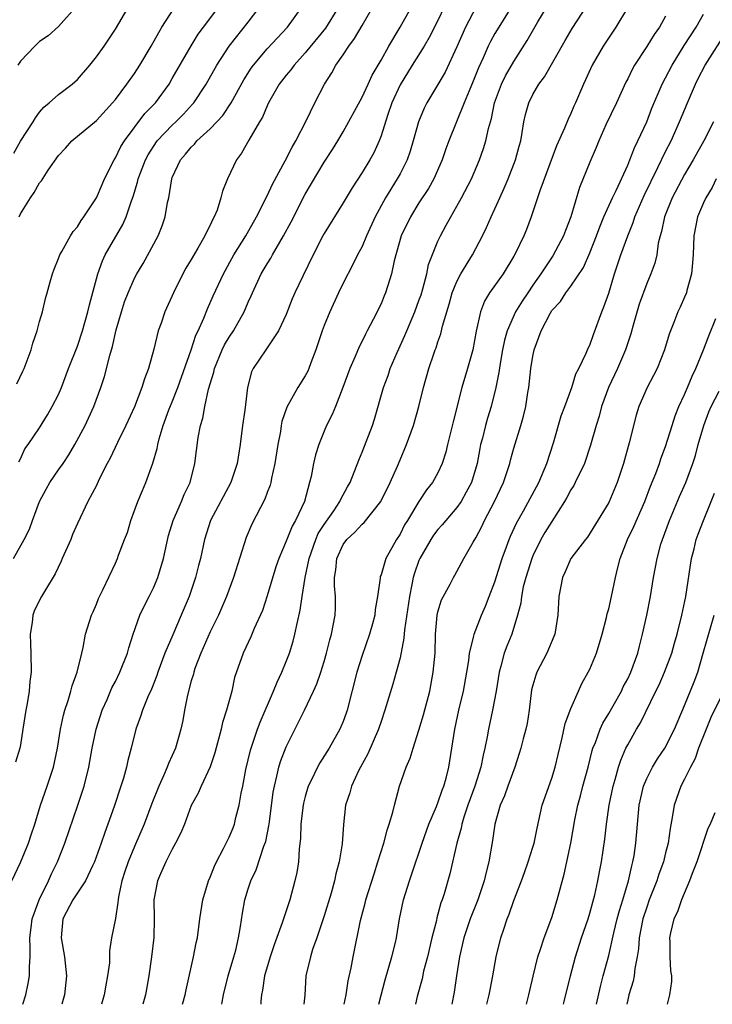
# Model space of a CAD drawing. Units: inches. Extents: x 2655000 to 2658000, y 1554000 to 1557000.
# Drawn here: x 2655663 to 2655736, y 1554000 to 1554104 of the extents above; entities that cross this region are included whole.
import ezdxf

# ---------------------------------------------------------------- set-up
doc = ezdxf.new("R2010")
doc.units = ezdxf.units.IN
doc.header["$MEASUREMENT"] = 0
doc.layers.add('LD26551554_2ft', color=252, linetype='Continuous')

msp = doc.modelspace()

# ---------------------------------------------------------------- linework, layer by layer
at = {"layer": 'LD26551554_2ft'}
for points, elevation in [([(2655709, 1554107.93), (2655707, 1554103.71), (2655706.09, 1554101.91), (2655705.56, 1554101), (2655704.29, 1554099), (2655703, 1554096.9), (2655702.14, 1554095), (2655701.67, 1554093.67), (2655701, 1554091.55), (2655700.8, 1554091), (2655700.23, 1554089.76), (2655699.82, 1554089), (2655699, 1554087.66), (2655697.94, 1554086.06), (2655697, 1554084.46), (2655695, 1554081.23), (2655694.87, 1554081), (2655693.84, 1554079), (2655692.74, 1554076.74), (2655691.93, 1554075), (2655691.65, 1554074.35), (2655691, 1554072.72), (2655690.2, 1554071), (2655688.92, 1554069.08), (2655688.86, 1554069), (2655687.52, 1554067), (2655687.34, 1554066.66), (2655686.93, 1554065), (2655686.63, 1554062.63), (2655686.4, 1554061), (2655686.16, 1554059), (2655685.85, 1554057), (2655685.17, 1554055), (2655683.02, 1554050.98), (2655682.39, 1554049), (2655681.96, 1554047), (2655681.76, 1554046.24), (2655681.45, 1554045), (2655680.76, 1554043), (2655679.93, 1554041), (2655679.04, 1554038.96), (2655678.22, 1554037), (2655677.48, 1554035), (2655677.36, 1554034.64), (2655676.79, 1554033.21), (2655676.42, 1554032.42), (2655675.85, 1554031), (2655675.66, 1554030.34), (2655675.14, 1554029), (2655674.65, 1554027), (2655674.31, 1554025.69), (2655674.17, 1554025), (2655673.85, 1554023.85), (2655673.58, 1554023), (2655672.86, 1554020.86), (2655672.21, 1554019), (2655671.88, 1554018.12), (2655671.51, 1554017), (2655670.8, 1554015), (2655670.59, 1554014.59), (2655669.86, 1554013), (2655668.5, 1554011), (2655667.45, 1554009), (2655667.29, 1554007), (2655667.63, 1554005), (2655667.85, 1554003), (2655667.65, 1554001), (2655667.37, 1554000)], 8472), ([(2655714.79, 1554105.21), (2655713.4, 1554103), (2655713, 1554102.33), (2655712.53, 1554101.47), (2655712.3, 1554101), (2655711.76, 1554099.76), (2655711.28, 1554098.72), (2655710.71, 1554097.29), (2655710.28, 1554096.28), (2655709.78, 1554095), (2655708.94, 1554093), (2655708.13, 1554091), (2655707.84, 1554090.16), (2655707.45, 1554089), (2655706.57, 1554087), (2655706, 1554086), (2655705, 1554084.47), (2655704.09, 1554083), (2655703.13, 1554081), (2655702.38, 1554078.38), (2655702.1, 1554077), (2655701.67, 1554075.67), (2655701.48, 1554075), (2655701.33, 1554074.67), (2655701, 1554073.84), (2655700.17, 1554072.17), (2655699.55, 1554071), (2655699.35, 1554070.65), (2655699, 1554069.88), (2655698.7, 1554069.3), (2655698.29, 1554068.29), (2655697.7, 1554067), (2655696.98, 1554065.02), (2655696.2, 1554063), (2655695.85, 1554062.15), (2655695.26, 1554061), (2655695, 1554060.41), (2655694.44, 1554059), (2655694.09, 1554057.91), (2655693.88, 1554057), (2655693.62, 1554055.62), (2655693.47, 1554055), (2655692.92, 1554053), (2655691.99, 1554051), (2655691.62, 1554050.38), (2655691, 1554048.83), (2655690.21, 1554047), (2655689.9, 1554046.1), (2655689, 1554043.05), (2655688.49, 1554041.51), (2655687.62, 1554039.62), (2655687.26, 1554038.74), (2655686.46, 1554037), (2655685.57, 1554034.43), (2655685.26, 1554033), (2655684.72, 1554031), (2655684.29, 1554029.71), (2655684.14, 1554029), (2655683.48, 1554026.52), (2655682.99, 1554025.02), (2655682.04, 1554023), (2655681.73, 1554022.27), (2655681, 1554020.96), (2655680.27, 1554019), (2655679.91, 1554018.09), (2655679.35, 1554017), (2655679, 1554016.35), (2655678.32, 1554015), (2655677.75, 1554013.75), (2655677.44, 1554013), (2655677.06, 1554011), (2655677.08, 1554009), (2655677.04, 1554007.04), (2655676.82, 1554005), (2655676.53, 1554003), (2655676.16, 1554001), (2655675.9, 1554000)], 8476), ([(2655684.21, 1554000), (2655684.24, 1554000.24), (2655684.38, 1554001), (2655684.88, 1554003), (2655685.5, 1554005), (2655685.69, 1554005.69), (2655685.99, 1554007), (2655686.2, 1554008.2), (2655686.39, 1554009.61), (2655686.65, 1554011), (2655687, 1554012.16), (2655687.28, 1554013), (2655687.84, 1554014.16), (2655688.66, 1554016.66), (2655688.85, 1554017.15), (2655689.19, 1554018.81), (2655689.23, 1554019.23), (2655689.64, 1554022.36), (2655689.76, 1554023), (2655690.03, 1554024.03), (2655690.24, 1554025), (2655690.41, 1554025.59), (2655691, 1554027.13), (2655692.93, 1554031), (2655693.89, 1554033), (2655694.23, 1554033.77), (2655694.65, 1554035), (2655695, 1554036.14), (2655695.25, 1554037), (2655695.6, 1554038.4), (2655695.79, 1554039), (2655696.16, 1554041), (2655696.2, 1554041.8), (2655696.2, 1554043), (2655696.1, 1554044.1), (2655696.1, 1554045), (2655696.22, 1554045.78), (2655696.33, 1554047), (2655697, 1554048.47), (2655697.38, 1554049), (2655698.24, 1554049.76), (2655699, 1554050.61), (2655699.21, 1554050.79), (2655700.99, 1554053), (2655701.97, 1554055), (2655702.73, 1554056.73), (2655703, 1554057.4), (2655703.7, 1554059), (2655704.41, 1554061), (2655704.98, 1554063), (2655705.47, 1554065), (2655706.03, 1554067), (2655706.56, 1554068.56), (2655706.72, 1554069), (2655706.8, 1554069.2), (2655707, 1554069.81), (2655707.32, 1554070.68), (2655707.49, 1554071.49), (2655708.19, 1554073.81), (2655708.51, 1554075), (2655709, 1554076.2), (2655709.41, 1554077), (2655710.63, 1554079), (2655711.71, 1554081), (2655712.13, 1554081.87), (2655712.61, 1554083), (2655713, 1554083.85), (2655713.51, 1554085), (2655713.98, 1554086.02), (2655714.39, 1554087), (2655715.18, 1554089), (2655715.56, 1554090.44), (2655715.72, 1554091), (2655715.89, 1554091.89), (2655716.06, 1554093), (2655716.23, 1554093.77), (2655716.57, 1554095), (2655717, 1554095.88), (2655717.65, 1554097), (2655718.23, 1554097.77), (2655720.41, 1554101.59), (2655721.15, 1554102.85), (2655722.72, 1554105.28)], 8480), ([(2655662.07, 1554013), (2655663, 1554014.94), (2655663.83, 1554017), (2655664.13, 1554017.87), (2655664.51, 1554019), (2655665.12, 1554021), (2655665.82, 1554023), (2655666.48, 1554025), (2655666.91, 1554027), (2655667.22, 1554029), (2655667.52, 1554030.48), (2655667.67, 1554031), (2655668.03, 1554032.03), (2655668.31, 1554033), (2655668.43, 1554033.57), (2655668.97, 1554035), (2655669.45, 1554037), (2655669.62, 1554037.62), (2655669.86, 1554039), (2655670.49, 1554041), (2655670.65, 1554041.35), (2655671, 1554042.17), (2655671.22, 1554042.78), (2655671.69, 1554043.69), (2655673, 1554046.49), (2655673.22, 1554047), (2655673.33, 1554047.33), (2655673.97, 1554049), (2655674.27, 1554049.73), (2655674.63, 1554051), (2655675.37, 1554053), (2655675.84, 1554054.16), (2655676.22, 1554055), (2655676.96, 1554057.04), (2655677.4, 1554058.6), (2655677.46, 1554059), (2655677.61, 1554059.61), (2655678.04, 1554061), (2655678.65, 1554062.65), (2655679, 1554063.5), (2655679.58, 1554065), (2655680.99, 1554068.99), (2655681.48, 1554070.52), (2655681.73, 1554071), (2655682.32, 1554072.32), (2655682.7, 1554073.3), (2655683.31, 1554074.69), (2655684.38, 1554077), (2655685.49, 1554079), (2655686.75, 1554081), (2655687.88, 1554083), (2655689, 1554085.22), (2655689.55, 1554086.45), (2655690.89, 1554088.89), (2655691.64, 1554090.36), (2655692.02, 1554091), (2655693.11, 1554093.11), (2655694.01, 1554095), (2655695.04, 1554097), (2655695.82, 1554098.18), (2655696.24, 1554099), (2655697, 1554100.09), (2655697.59, 1554101), (2655698.21, 1554101.79), (2655699, 1554103.17), (2655700.08, 1554105)], 8468), ([(2655662.26, 1554047), (2655663.4, 1554049), (2655663.93, 1554050.07), (2655664.26, 1554051), (2655665, 1554053.01), (2655665.72, 1554054.28), (2655666.09, 1554055), (2655667, 1554056.33), (2655667.48, 1554057), (2655668.09, 1554057.91), (2655668.73, 1554059), (2655669.8, 1554061), (2655670.74, 1554063), (2655671.47, 1554065), (2655671.84, 1554066.16), (2655672.4, 1554068.4), (2655672.68, 1554069.32), (2655673.08, 1554071.08), (2655673.63, 1554073), (2655673.97, 1554074.03), (2655674.33, 1554075), (2655675, 1554076.52), (2655675.26, 1554077), (2655675.91, 1554078.09), (2655677.5, 1554081), (2655677.94, 1554082.06), (2655678.25, 1554083), (2655678.5, 1554084.5), (2655678.62, 1554085), (2655678.95, 1554087), (2655679, 1554087.13), (2655679.85, 1554089), (2655680.4, 1554089.6), (2655681, 1554090.36), (2655681.33, 1554090.67), (2655681.59, 1554091), (2655683, 1554092.27), (2655683.7, 1554093), (2655684.32, 1554093.68), (2655685.2, 1554095), (2655686.55, 1554097.45), (2655687.32, 1554098.68), (2655687.55, 1554099), (2655689, 1554100.7), (2655691.15, 1554103), (2655692.58, 1554105)], 8464), ([(2655662.28, 1554089.72), (2655663, 1554090.97), (2655664.33, 1554093), (2655664.57, 1554093.43), (2655665, 1554094.02), (2655665.44, 1554094.56), (2655666.01, 1554095), (2655667, 1554095.89), (2655668.46, 1554097), (2655669, 1554097.46), (2655670.31, 1554099), (2655671, 1554099.85), (2655671.8, 1554101), (2655673, 1554102.79), (2655674.32, 1554105)], 8456), ([(2655696.45, 1554105), (2655695.13, 1554102.87), (2655693, 1554100.27), (2655691.83, 1554099), (2655691.49, 1554098.51), (2655691, 1554097.95), (2655690.26, 1554097), (2655689.13, 1554095), (2655689, 1554094.71), (2655688.51, 1554093.49), (2655688.2, 1554093), (2655687.07, 1554091.07), (2655686.29, 1554089.71), (2655685.75, 1554089), (2655684.82, 1554087), (2655684.29, 1554085.71), (2655684.13, 1554085), (2655683.72, 1554083.72), (2655683.42, 1554083), (2655683.26, 1554082.74), (2655683, 1554082.14), (2655682.6, 1554081.4), (2655682.44, 1554081), (2655681.7, 1554079.7), (2655681, 1554078.51), (2655680.42, 1554077.58), (2655680.11, 1554077), (2655679.11, 1554075), (2655678.21, 1554073), (2655677.81, 1554071.81), (2655677.52, 1554071), (2655677.05, 1554069.05), (2655676.48, 1554067), (2655676.06, 1554065.94), (2655675.79, 1554065), (2655675, 1554062.97), (2655674.1, 1554061), (2655673.22, 1554059.22), (2655672.45, 1554057.55), (2655672.14, 1554057), (2655671.27, 1554055.27), (2655671, 1554054.69), (2655670.09, 1554053), (2655669, 1554050.67), (2655668.49, 1554049.51), (2655668.3, 1554049), (2655667.4, 1554047), (2655667.29, 1554046.71), (2655666.64, 1554045.36), (2655665.52, 1554043.52), (2655665.22, 1554043), (2655664.46, 1554041.54), (2655664.28, 1554041), (2655664.24, 1554040.24), (2655664.03, 1554039), (2655664.04, 1554037.96), (2655664.09, 1554037), (2655664.12, 1554035), (2655663.99, 1554034.01), (2655663.9, 1554033), (2655663.69, 1554031.69), (2655663.56, 1554031), (2655663.26, 1554029), (2655663, 1554027.35), (2655662.93, 1554027), (2655662.48, 1554025.52)], 8466), ([(2655662.6, 1554065.4), (2655663.26, 1554066.74), (2655663.38, 1554067), (2655664.12, 1554069), (2655664.3, 1554069.7), (2655664.74, 1554071), (2655665, 1554071.98), (2655665.31, 1554073), (2655665.62, 1554074.38), (2655665.82, 1554075), (2655666.14, 1554076.14), (2655666.36, 1554077), (2655666.53, 1554077.47), (2655667, 1554078.61), (2655667.13, 1554079), (2655667.34, 1554079.34), (2655668.25, 1554081), (2655668.54, 1554081.46), (2655669, 1554081.95), (2655669.39, 1554082.61), (2655669.69, 1554083), (2655671, 1554085.01), (2655671.59, 1554086.41), (2655671.85, 1554087), (2655672.86, 1554089), (2655673, 1554089.21), (2655673.59, 1554090.41), (2655673.96, 1554091), (2655676.12, 1554093.88), (2655677.22, 1554095), (2655678.66, 1554097), (2655679, 1554097.57), (2655680.98, 1554101.02), (2655681.74, 1554102.26), (2655682.27, 1554103), (2655683.78, 1554105)], 8460), ([(2655668.71, 1554105), (2655667, 1554103.08), (2655665.92, 1554102.08), (2655665, 1554101.47), (2655664.51, 1554101), (2655663, 1554099.4), (2655662.73, 1554099)], 8454), ([(2655662.83, 1554057.17), (2655663, 1554057.49), (2655663.46, 1554058.54), (2655663.8, 1554059), (2655665, 1554060.76), (2655665.86, 1554062.14), (2655666.35, 1554063), (2655667, 1554064.28), (2655667.31, 1554065), (2655668.07, 1554067), (2655669, 1554069.38), (2655669.54, 1554071), (2655670.1, 1554073), (2655670.26, 1554073.74), (2655671.15, 1554077), (2655671.63, 1554078.37), (2655671.93, 1554079), (2655673.79, 1554082.21), (2655674.13, 1554083), (2655674.68, 1554084.68), (2655674.86, 1554085.14), (2655675.33, 1554086.67), (2655675.4, 1554087), (2655675.63, 1554087.63), (2655676.16, 1554089), (2655676.45, 1554089.55), (2655677, 1554090.41), (2655677.41, 1554091), (2655679, 1554092.66), (2655679.37, 1554093), (2655680.18, 1554093.82), (2655681.14, 1554094.86), (2655681.26, 1554095), (2655682.57, 1554097), (2655683.7, 1554099), (2655685, 1554101), (2655687, 1554103.52), (2655688.13, 1554105)], 8462), ([(2655662.85, 1554083), (2655663, 1554083.31), (2655664.04, 1554085), (2655664.44, 1554085.56), (2655665, 1554086.58), (2655665.2, 1554086.8), (2655665.92, 1554087.92), (2655667, 1554089.46), (2655667.75, 1554090.25), (2655668.41, 1554091), (2655671, 1554093.14), (2655672.7, 1554095), (2655673, 1554095.37), (2655674.22, 1554097), (2655675, 1554098.12), (2655675.57, 1554099), (2655676.76, 1554101), (2655677.9, 1554103), (2655679.2, 1554105)], 8458), ([(2655663.23, 1554000), (2655663.57, 1554001), (2655663.82, 1554002.18), (2655663.96, 1554003), (2655663.96, 1554003.96), (2655664.01, 1554005), (2655664.03, 1554005.97), (2655663.98, 1554007), (2655664.11, 1554008.11), (2655664.24, 1554009), (2655664.43, 1554009.57), (2655664.97, 1554011), (2655665.95, 1554013), (2655666.26, 1554013.74), (2655666.91, 1554015), (2655667.68, 1554017), (2655669.05, 1554021), (2655669.7, 1554023), (2655670.2, 1554025), (2655670.55, 1554027), (2655670.96, 1554029), (2655671.62, 1554031), (2655672.12, 1554032.12), (2655672.64, 1554033.36), (2655673, 1554034.04), (2655673.48, 1554035), (2655674.27, 1554037), (2655674.42, 1554037.58), (2655674.87, 1554039), (2655675.59, 1554041), (2655676.04, 1554041.96), (2655676.57, 1554043), (2655677, 1554043.88), (2655677.48, 1554045), (2655678.07, 1554047), (2655678.6, 1554049.4), (2655679.09, 1554051), (2655679.96, 1554053), (2655680.26, 1554053.74), (2655680.87, 1554055), (2655681.38, 1554057), (2655681.74, 1554059.74), (2655681.97, 1554061), (2655682.22, 1554061.78), (2655682.43, 1554063), (2655682.83, 1554064.83), (2655683.37, 1554066.63), (2655683.43, 1554067), (2655684.26, 1554069), (2655684.5, 1554069.5), (2655685, 1554070.32), (2655685.46, 1554071), (2655686.58, 1554073), (2655687, 1554073.99), (2655687.32, 1554074.68), (2655687.45, 1554075), (2655688.38, 1554077), (2655689, 1554078.05), (2655689.37, 1554078.63), (2655689.57, 1554079), (2655690.32, 1554080.32), (2655690.73, 1554081), (2655691.51, 1554082.49), (2655693, 1554085.4), (2655695, 1554088.75), (2655695.89, 1554090.11), (2655696.43, 1554091), (2655697, 1554091.97), (2655699, 1554095.62), (2655699.66, 1554097), (2655700.07, 1554097.93), (2655701, 1554099.51), (2655701.81, 1554101), (2655703.03, 1554103), (2655704.14, 1554105)], 8470), ([(2655711, 1554105.08), (2655709.91, 1554103), (2655709, 1554100.93), (2655707.75, 1554098.25), (2655707, 1554096.94), (2655705.82, 1554095), (2655705.54, 1554094.46), (2655704.95, 1554093), (2655704.4, 1554091), (2655704.08, 1554089.92), (2655703.76, 1554089), (2655703, 1554087.52), (2655702.71, 1554087), (2655701.46, 1554085), (2655700.39, 1554083), (2655699.48, 1554081), (2655699, 1554079.89), (2655698.53, 1554079), (2655698.03, 1554077.97), (2655697, 1554076), (2655696.51, 1554075), (2655695.59, 1554073), (2655695, 1554071.55), (2655694.79, 1554071), (2655694.13, 1554069), (2655693.6, 1554067.6), (2655693.39, 1554067), (2655693.27, 1554066.73), (2655693, 1554066.24), (2655692.24, 1554065), (2655691.06, 1554062.94), (2655690.56, 1554061.44), (2655690.48, 1554061), (2655690.39, 1554060.39), (2655690.13, 1554059), (2655689.82, 1554057), (2655689.46, 1554055.46), (2655689.37, 1554055), (2655689.3, 1554054.71), (2655689, 1554053.96), (2655688.75, 1554053.25), (2655687.39, 1554050.61), (2655686.8, 1554049.2), (2655685.46, 1554045), (2655684.72, 1554043), (2655683.86, 1554041), (2655683, 1554039.26), (2655682, 1554037), (2655681.39, 1554035.39), (2655681.26, 1554035), (2655681.22, 1554034.78), (2655681, 1554034.08), (2655680.6, 1554032.6), (2655680.29, 1554031), (2655680.1, 1554029.9), (2655679.91, 1554029), (2655679.35, 1554027), (2655679, 1554026.21), (2655678.61, 1554025.39), (2655678.47, 1554025), (2655678.07, 1554024.07), (2655677.57, 1554023), (2655676.85, 1554021.15), (2655676.04, 1554019), (2655675, 1554016.64), (2655674.33, 1554015), (2655673.99, 1554014.01), (2655673.68, 1554013), (2655673.33, 1554011.33), (2655673.28, 1554011), (2655673.27, 1554010.73), (2655673, 1554009.06), (2655672.6, 1554007), (2655672.38, 1554005.62), (2655672.37, 1554004.37), (2655672.18, 1554003), (2655671.98, 1554002.02), (2655671.8, 1554001), (2655671.52, 1554000)], 8474), ([(2655680.08, 1554000), (2655680.11, 1554000.11), (2655680.36, 1554001), (2655680.47, 1554001.54), (2655681.25, 1554005), (2655681.52, 1554006.48), (2655681.64, 1554007), (2655681.9, 1554009), (2655682.23, 1554011), (2655682.82, 1554013), (2655683, 1554013.4), (2655683.43, 1554014.57), (2655683.64, 1554015), (2655684.41, 1554016.41), (2655685, 1554017.61), (2655685.4, 1554018.6), (2655685.54, 1554019), (2655685.7, 1554019.7), (2655686.05, 1554021), (2655686.26, 1554022.26), (2655686.42, 1554023), (2655686.75, 1554024.75), (2655687.23, 1554026.77), (2655687.97, 1554029), (2655688.25, 1554029.75), (2655689.67, 1554033), (2655690.04, 1554033.96), (2655690.53, 1554035), (2655691, 1554036.12), (2655691.34, 1554037), (2655691.73, 1554038.27), (2655691.92, 1554039), (2655692.15, 1554040.15), (2655692.47, 1554041.53), (2655692.67, 1554043), (2655692.99, 1554044.99), (2655693.41, 1554047), (2655694.13, 1554049), (2655694.39, 1554049.61), (2655695, 1554050.57), (2655696.01, 1554052.01), (2655696.67, 1554053), (2655696.76, 1554053.24), (2655697.47, 1554054.53), (2655697.75, 1554055), (2655698.65, 1554057.35), (2655699, 1554058.18), (2655700.09, 1554061), (2655700.31, 1554061.69), (2655701.25, 1554065), (2655701.74, 1554066.26), (2655701.98, 1554067), (2655702.71, 1554068.71), (2655703.51, 1554070.49), (2655703.71, 1554071), (2655704.56, 1554073), (2655705, 1554074.17), (2655705.22, 1554074.78), (2655705.41, 1554075.41), (2655705.83, 1554077), (2655706.02, 1554077.98), (2655707, 1554080.44), (2655707.26, 1554081), (2655707.88, 1554082.12), (2655708.34, 1554083), (2655709, 1554084.11), (2655709.49, 1554085), (2655710.54, 1554087), (2655711.37, 1554089), (2655711.8, 1554090.2), (2655712.03, 1554091), (2655712.32, 1554092.32), (2655712.64, 1554093.36), (2655712.97, 1554095), (2655713.71, 1554097), (2655714.13, 1554097.87), (2655715, 1554099.38), (2655716.42, 1554101.58), (2655717.54, 1554103.54), (2655718.4, 1554105)], 8478), ([(2655726.97, 1554105.03), (2655725.74, 1554103), (2655724.4, 1554101), (2655723.24, 1554099), (2655722.56, 1554097.44), (2655722.35, 1554097), (2655721.49, 1554095), (2655721.33, 1554094.67), (2655721, 1554093.88), (2655720.71, 1554093.29), (2655720.34, 1554092.34), (2655719.51, 1554090.49), (2655717.73, 1554085.73), (2655716.84, 1554083), (2655716.33, 1554081.67), (2655716.05, 1554081), (2655715.18, 1554079.18), (2655715, 1554078.85), (2655713.86, 1554077), (2655712.45, 1554075), (2655711.89, 1554074.11), (2655711.47, 1554073), (2655711.04, 1554070.96), (2655710.66, 1554069), (2655710.11, 1554067), (2655709.53, 1554065), (2655708.59, 1554061.41), (2655708.01, 1554059), (2655707.82, 1554058.18), (2655707.45, 1554057), (2655707, 1554056.03), (2655706.42, 1554055), (2655705.79, 1554054.21), (2655705, 1554053), (2655703.8, 1554051), (2655703.48, 1554050.52), (2655703, 1554049.55), (2655702.64, 1554049), (2655701.52, 1554047), (2655701, 1554045.26), (2655700.92, 1554045.08), (2655700.9, 1554045), (2655700.9, 1554044.9), (2655700.61, 1554043), (2655700.37, 1554041.63), (2655700.33, 1554041), (2655700.1, 1554040.1), (2655699.8, 1554039), (2655699, 1554036.75), (2655698.44, 1554035), (2655697.43, 1554031), (2655697.33, 1554030.67), (2655697, 1554029.8), (2655696.77, 1554029.23), (2655696.66, 1554029), (2655695.52, 1554027), (2655694.55, 1554025.45), (2655694.3, 1554025), (2655693.67, 1554023.67), (2655693.33, 1554023), (2655693, 1554021.92), (2655692.81, 1554021.19), (2655692.74, 1554020.74), (2655692.55, 1554019), (2655692.52, 1554017.48), (2655692.38, 1554016.38), (2655692.31, 1554015), (2655692.12, 1554013.88), (2655691.93, 1554013), (2655691.38, 1554011), (2655690.59, 1554008.59), (2655689.72, 1554006.28), (2655689.3, 1554005), (2655688.73, 1554003), (2655688.51, 1554001.49), (2655688.4, 1554001), (2655688.34, 1554000.34), (2655688.33, 1554000)], 8482), ([(2655731, 1554104.16), (2655730.34, 1554103), (2655729.78, 1554102.22), (2655729, 1554100.95), (2655727.73, 1554099), (2655727.47, 1554098.53), (2655727, 1554097.54), (2655726.81, 1554097.19), (2655725.81, 1554095), (2655724.71, 1554092.71), (2655723.94, 1554091), (2655723.68, 1554090.32), (2655723, 1554088.75), (2655721.92, 1554086.08), (2655720.99, 1554083), (2655720.43, 1554081.57), (2655720.23, 1554081), (2655719.1, 1554078.9), (2655717.83, 1554077), (2655717, 1554075.81), (2655716.46, 1554075), (2655715.88, 1554074.12), (2655715.19, 1554073), (2655714.28, 1554071), (2655714.01, 1554069.99), (2655713.8, 1554069), (2655713.55, 1554067.55), (2655713.42, 1554066.58), (2655713.11, 1554065), (2655712.61, 1554063), (2655712.23, 1554061.77), (2655712.01, 1554061), (2655711.68, 1554059.68), (2655711.49, 1554059), (2655711.4, 1554058.6), (2655711.13, 1554057), (2655710.55, 1554055), (2655709.97, 1554053.97), (2655709.45, 1554053), (2655709, 1554052.37), (2655707.82, 1554051), (2655707.46, 1554050.54), (2655707, 1554050.05), (2655706.54, 1554049.46), (2655706.25, 1554049), (2655705.09, 1554047), (2655705, 1554046.79), (2655704.54, 1554045.46), (2655704.4, 1554045), (2655704.26, 1554044.26), (2655703.99, 1554043), (2655703.47, 1554039.47), (2655703.41, 1554038.59), (2655703, 1554036.53), (2655702.61, 1554035), (2655702.25, 1554033.75), (2655701.41, 1554031), (2655701, 1554029.8), (2655700.75, 1554029), (2655699.61, 1554026.39), (2655698.84, 1554025), (2655698.67, 1554024.67), (2655697.88, 1554023), (2655697.71, 1554022.29), (2655697.26, 1554021), (2655697.04, 1554018.96), (2655696.92, 1554016.92), (2655696.6, 1554015), (2655696.24, 1554013.76), (2655696.09, 1554013), (2655695.73, 1554011.73), (2655695, 1554009.31), (2655694.25, 1554007), (2655693.79, 1554005.79), (2655693.55, 1554005), (2655693.09, 1554003), (2655692.96, 1554000.96), (2655692.87, 1554000)], 8484), ([(2655697.13, 1554000), (2655697.31, 1554001), (2655697.53, 1554002.47), (2655697.84, 1554003.84), (2655698.05, 1554005), (2655698.85, 1554008.85), (2655699.33, 1554010.67), (2655699.41, 1554011), (2655700.26, 1554013.74), (2655700.68, 1554015), (2655701.31, 1554017), (2655701.64, 1554018.36), (2655701.87, 1554019), (2655702.25, 1554020.25), (2655702.41, 1554021), (2655702.96, 1554023), (2655703.66, 1554025), (2655704.07, 1554025.93), (2655704.39, 1554027), (2655705, 1554028.9), (2655705.48, 1554030.52), (2655706.13, 1554033), (2655706.51, 1554035), (2655706.69, 1554037), (2655706.74, 1554039), (2655706.92, 1554041), (2655707, 1554041.37), (2655707.38, 1554042.62), (2655708.27, 1554044.27), (2655708.64, 1554045), (2655708.78, 1554045.22), (2655709, 1554045.61), (2655709.73, 1554047), (2655710.7, 1554048.7), (2655711, 1554049.17), (2655711.64, 1554050.36), (2655711.92, 1554051), (2655712.97, 1554053), (2655713.9, 1554055), (2655714.36, 1554056.36), (2655714.56, 1554057), (2655714.64, 1554057.36), (2655715, 1554058.62), (2655715.74, 1554061), (2655716.02, 1554061.98), (2655716.25, 1554063), (2655716.47, 1554064.47), (2655716.57, 1554065), (2655716.8, 1554067), (2655717, 1554068.31), (2655717.14, 1554069), (2655717.89, 1554071), (2655718.82, 1554072.82), (2655719, 1554073.12), (2655719.91, 1554074.09), (2655720.47, 1554075), (2655721, 1554075.69), (2655722.33, 1554077.67), (2655723, 1554079.19), (2655723.71, 1554081), (2655724.05, 1554081.95), (2655724.49, 1554083), (2655725.39, 1554085), (2655725.78, 1554085.78), (2655727, 1554088.43), (2655727.24, 1554089), (2655727.71, 1554090.29), (2655728.08, 1554091), (2655729, 1554093), (2655729.55, 1554094.45), (2655730.62, 1554097), (2655731.67, 1554099), (2655732.95, 1554101.05), (2655734.22, 1554103), (2655735, 1554104.37)], 8486), ([(2655700.76, 1554000), (2655701, 1554000.96), (2655701.43, 1554002.57), (2655702.15, 1554005), (2655702.51, 1554006.51), (2655702.62, 1554007), (2655702.95, 1554009), (2655703.38, 1554011), (2655703.99, 1554013), (2655704.25, 1554013.75), (2655705.33, 1554017), (2655706.05, 1554019), (2655706.84, 1554020.84), (2655707, 1554021.24), (2655707.43, 1554022.57), (2655707.61, 1554023), (2655707.85, 1554023.85), (2655708.13, 1554025), (2655708.77, 1554029), (2655709.21, 1554031), (2655709.68, 1554033), (2655710.05, 1554035), (2655710.25, 1554036.25), (2655710.34, 1554037), (2655710.79, 1554038.79), (2655710.82, 1554039), (2655711.58, 1554041), (2655712.02, 1554041.98), (2655712.39, 1554043), (2655713, 1554044.54), (2655713.77, 1554047), (2655714.23, 1554048.23), (2655714.49, 1554049), (2655714.64, 1554049.36), (2655715.27, 1554050.73), (2655716, 1554052), (2655717.63, 1554055), (2655718.48, 1554057), (2655719.18, 1554059.18), (2655719.99, 1554062.01), (2655720.38, 1554063), (2655721.1, 1554065), (2655721.55, 1554066.45), (2655721.84, 1554067), (2655722.63, 1554068.63), (2655722.85, 1554069.15), (2655723, 1554069.46), (2655723.4, 1554070.6), (2655724.28, 1554073), (2655724.5, 1554073.5), (2655725, 1554074.96), (2655725.62, 1554077), (2655726.29, 1554079), (2655727.01, 1554081), (2655727.59, 1554082.41), (2655727.76, 1554083), (2655728.74, 1554085.26), (2655730.19, 1554088.19), (2655731, 1554089.87), (2655731.57, 1554091), (2655732.47, 1554093), (2655733.29, 1554095), (2655734.14, 1554097), (2655734.43, 1554097.57), (2655735.17, 1554099), (2655737.44, 1554102.56)], 8488), ([(2655736.03, 1554093), (2655735.01, 1554091), (2655733.9, 1554089), (2655733, 1554087.46), (2655731.69, 1554085), (2655730.87, 1554083), (2655730.56, 1554081.44), (2655730.41, 1554081), (2655730.22, 1554080.22), (2655730.06, 1554079), (2655729.87, 1554078.13), (2655729.45, 1554077), (2655729, 1554075.96), (2655728.22, 1554073.78), (2655727.57, 1554071.57), (2655727.33, 1554070.67), (2655726.78, 1554069), (2655725.92, 1554067), (2655724.98, 1554065.02), (2655724.25, 1554063), (2655724.01, 1554061.99), (2655723.68, 1554061), (2655723.08, 1554058.92), (2655722.43, 1554057), (2655721.47, 1554055), (2655721.31, 1554054.69), (2655721, 1554054.22), (2655720.58, 1554053.42), (2655720.34, 1554053), (2655719, 1554050.88), (2655718.28, 1554049.72), (2655717.86, 1554049), (2655717, 1554047.27), (2655716.88, 1554047), (2655716.26, 1554045), (2655715.99, 1554043.99), (2655715.8, 1554043), (2655715.72, 1554042.28), (2655715.4, 1554041), (2655714.8, 1554039), (2655714.26, 1554037.74), (2655713.99, 1554037), (2655713.64, 1554035.64), (2655713.44, 1554035), (2655713.13, 1554033), (2655712.76, 1554031), (2655712.32, 1554029), (2655712.18, 1554028.18), (2655711.94, 1554027), (2655711.75, 1554026.25), (2655711.52, 1554025), (2655710.88, 1554023), (2655710.15, 1554021), (2655709.72, 1554019.72), (2655709.51, 1554019), (2655709.43, 1554018.57), (2655708.98, 1554016.98), (2655708.25, 1554013.75), (2655707.64, 1554011.64), (2655707.45, 1554011), (2655707.32, 1554010.68), (2655707, 1554009.49), (2655706.88, 1554009.12), (2655706.83, 1554008.83), (2655706.36, 1554007), (2655705.89, 1554005), (2655705.49, 1554003.49), (2655705.32, 1554002.68), (2655704.82, 1554000.82), (2655704.62, 1554000)], 8490), ([(2655736.32, 1554087), (2655735.9, 1554086.1), (2655735.23, 1554085), (2655735, 1554084.49), (2655734.37, 1554083), (2655733.96, 1554081), (2655733.89, 1554079), (2655733.78, 1554077.78), (2655733.74, 1554077), (2655733.24, 1554075.24), (2655733.19, 1554075), (2655733, 1554074.53), (2655732.53, 1554073.47), (2655732.3, 1554073), (2655731.87, 1554071.87), (2655731.37, 1554070.63), (2655730.88, 1554069), (2655730.09, 1554067), (2655729.73, 1554066.27), (2655729.05, 1554065), (2655728.19, 1554063), (2655727.9, 1554062.1), (2655727.17, 1554059.17), (2655726.56, 1554057), (2655725.89, 1554055), (2655725, 1554052.9), (2655722.76, 1554049.24), (2655722.55, 1554049), (2655721.01, 1554047), (2655720.4, 1554045.6), (2655720.12, 1554045), (2655719.73, 1554043), (2655719.62, 1554041), (2655719.31, 1554039), (2655719.23, 1554038.77), (2655718.48, 1554037), (2655717.42, 1554035), (2655717.3, 1554034.7), (2655717, 1554033.64), (2655716.87, 1554033.13), (2655716.61, 1554031), (2655716.39, 1554029.61), (2655716.26, 1554029), (2655715.99, 1554027.99), (2655715.75, 1554027), (2655715.57, 1554026.43), (2655715.1, 1554025), (2655714.36, 1554023), (2655714.02, 1554021.98), (2655713.57, 1554021), (2655712.99, 1554019), (2655712.75, 1554017.25), (2655712.37, 1554015), (2655712.08, 1554013.92), (2655711.88, 1554013), (2655711.21, 1554011), (2655710.41, 1554009), (2655709.73, 1554007), (2655709.27, 1554005), (2655708.96, 1554003), (2655708.71, 1554001.29), (2655708.45, 1554000)], 8492), ([(2655712.15, 1554000), (2655712.41, 1554001), (2655712.49, 1554001.51), (2655712.79, 1554003), (2655713.15, 1554005), (2655713.63, 1554007), (2655713.93, 1554007.93), (2655714.29, 1554009), (2655714.51, 1554009.49), (2655715, 1554010.93), (2655715.8, 1554013), (2655716.12, 1554013.88), (2655716.51, 1554015), (2655717, 1554016.58), (2655717.13, 1554017), (2655717.44, 1554018.56), (2655718, 1554021), (2655719, 1554023.84), (2655719.36, 1554025), (2655719.67, 1554026.33), (2655720.1, 1554028.1), (2655720.41, 1554029.59), (2655721, 1554031.19), (2655721.8, 1554033), (2655722.18, 1554033.82), (2655722.85, 1554035), (2655723, 1554035.31), (2655723.71, 1554037), (2655724.32, 1554039), (2655724.78, 1554040.78), (2655724.85, 1554041.15), (2655725, 1554041.67), (2655725.3, 1554043), (2655725.71, 1554045), (2655725.91, 1554045.91), (2655726.2, 1554047), (2655726.99, 1554049), (2655727.65, 1554050.35), (2655728.79, 1554053), (2655729.39, 1554054.61), (2655729.95, 1554055.95), (2655730.34, 1554057), (2655730.5, 1554057.5), (2655731, 1554058.8), (2655731.67, 1554061), (2655731.99, 1554062.01), (2655732.4, 1554063), (2655733, 1554064.28), (2655733.31, 1554065), (2655733.81, 1554066.19), (2655734.19, 1554067), (2655735, 1554068.99), (2655735.54, 1554070.46), (2655736.3, 1554072.3)], 8494), ([(2655716.32, 1554000), (2655716.58, 1554001), (2655717.03, 1554002.97), (2655717.53, 1554005), (2655717.81, 1554005.81), (2655718.18, 1554007), (2655719, 1554009.14), (2655719.58, 1554011), (2655719.77, 1554011.77), (2655720.29, 1554013.71), (2655721, 1554016.97), (2655721.43, 1554019.43), (2655721.74, 1554021), (2655722.02, 1554021.98), (2655722.27, 1554023), (2655722.82, 1554025), (2655723.26, 1554026.74), (2655723.34, 1554027), (2655723.59, 1554027.59), (2655724.09, 1554029), (2655724.37, 1554029.63), (2655725, 1554030.65), (2655725.47, 1554031.47), (2655726.33, 1554033), (2655726.54, 1554033.46), (2655727, 1554034.3), (2655727.33, 1554035), (2655728.06, 1554037), (2655728.24, 1554037.76), (2655728.57, 1554039), (2655729, 1554041), (2655729.41, 1554043), (2655729.73, 1554045), (2655730.09, 1554047), (2655730.49, 1554048.49), (2655730.66, 1554049), (2655731.39, 1554051), (2655732.47, 1554053.53), (2655733.14, 1554055), (2655733.87, 1554057), (2655734.14, 1554057.86), (2655734.44, 1554059), (2655735.03, 1554061), (2655735.56, 1554062.44), (2655735.81, 1554063), (2655736.63, 1554064.63)], 8496), ([(2655720.22, 1554000), (2655720.3, 1554000.3), (2655720.97, 1554003), (2655721.49, 1554005), (2655722.14, 1554007), (2655722.82, 1554009), (2655723, 1554009.59), (2655723.53, 1554011.53), (2655723.85, 1554013), (2655724.02, 1554013.98), (2655724.23, 1554015), (2655724.6, 1554017.4), (2655724.77, 1554019), (2655725.05, 1554021), (2655725.47, 1554023), (2655725.68, 1554023.68), (2655726.04, 1554025), (2655726.26, 1554025.74), (2655726.81, 1554027), (2655727, 1554027.36), (2655727.94, 1554029), (2655728.34, 1554029.66), (2655729.98, 1554033), (2655730.31, 1554033.69), (2655730.89, 1554035), (2655731.65, 1554037), (2655731.94, 1554038.06), (2655732.22, 1554039), (2655732.72, 1554041), (2655733.12, 1554043), (2655733.74, 1554047), (2655734.01, 1554048.01), (2655734.23, 1554049), (2655734.43, 1554049.57), (2655734.99, 1554051), (2655735.8, 1554053), (2655736.14, 1554053.86)], 8498), ([(2655723.71, 1554000), (2655724.12, 1554001.88), (2655724.41, 1554003), (2655725, 1554005.14), (2655725.54, 1554007.54), (2655725.9, 1554009), (2655726.13, 1554009.87), (2655726.48, 1554011), (2655727.07, 1554013), (2655727.42, 1554014.58), (2655727.55, 1554015), (2655727.67, 1554015.67), (2655727.87, 1554017), (2655728.03, 1554019), (2655728.21, 1554021), (2655728.67, 1554023), (2655729, 1554023.81), (2655729.6, 1554025), (2655730.13, 1554025.87), (2655730.92, 1554027), (2655731.94, 1554029), (2655733, 1554031.5), (2655734.01, 1554033.99), (2655734.38, 1554035), (2655734.97, 1554037), (2655736.1, 1554041)], 8500), ([(2655737.12, 1554033), (2655735.78, 1554030.22), (2655735.27, 1554029), (2655734.48, 1554027), (2655734.1, 1554025.9), (2655733.62, 1554025), (2655733, 1554023.73), (2655732.6, 1554023), (2655731.89, 1554021), (2655731.7, 1554019.7), (2655731.46, 1554018.54), (2655731.27, 1554017), (2655731, 1554015.98), (2655730.77, 1554015), (2655730.29, 1554013.71), (2655730.07, 1554013), (2655729.27, 1554011), (2655729, 1554010.25), (2655728.61, 1554009), (2655728.22, 1554007), (2655728.14, 1554005.86), (2655728.01, 1554005), (2655727.76, 1554003.76), (2655727.69, 1554003), (2655727.56, 1554002.44), (2655727.12, 1554001), (2655727, 1554000.48), (2655726.9, 1554000)], 8502), ([(2655736.18, 1554020.18), (2655735.68, 1554019), (2655735.46, 1554018.54), (2655734.27, 1554015), (2655733.8, 1554013.8), (2655733.53, 1554013), (2655732.67, 1554011), (2655732.24, 1554009.76), (2655731.87, 1554009), (2655731.52, 1554007.52), (2655731.42, 1554007), (2655731.44, 1554006.56), (2655731.45, 1554005), (2655731.52, 1554003.52), (2655731.6, 1554003), (2655731.6, 1554002.4), (2655731.4, 1554001), (2655731.16, 1554000)], 8504)]:
    msp.add_lwpolyline(points, dxfattribs=dict(at, elevation=elevation))

doc.saveas('drawing.dxf')
